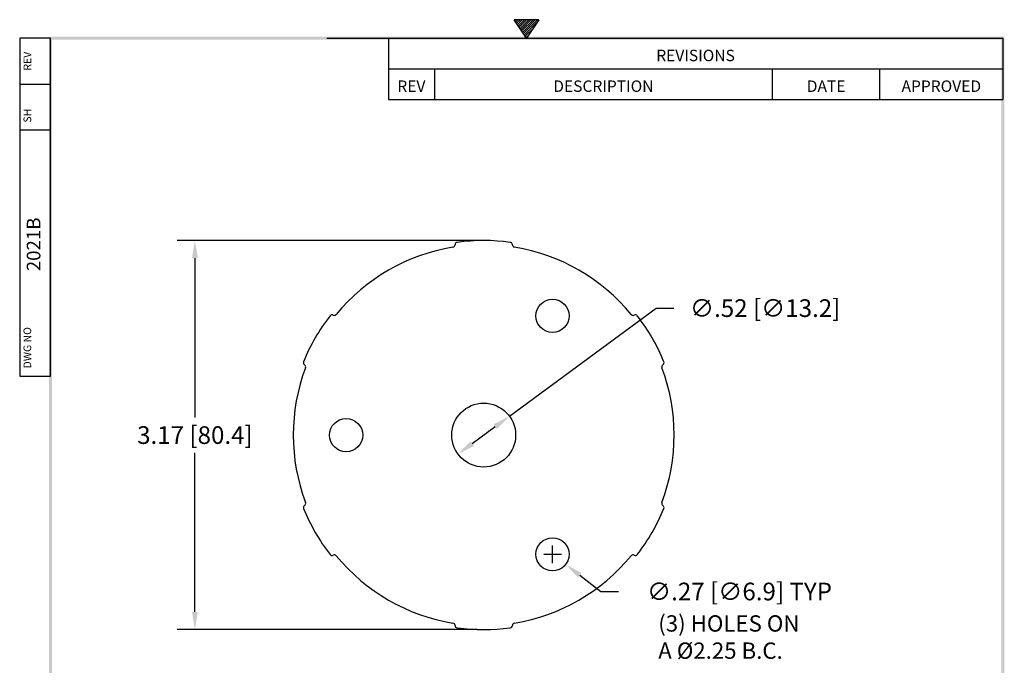
# Model space of a CAD drawing. Extents: x 39.3 to 47.7, y 11.1 to 21.9.
# Drawn here: x 39.4 to 47.4, y 16.6 to 21.9 of the extents above; entities that cross this region are included whole.
import ezdxf
from ezdxf.enums import TextEntityAlignment as Align

# ---------------------------------------------------------------- set-up
doc = ezdxf.new("R2010")
doc.units = 0
doc.header["$LTSCALE"] = 0.25
doc.header["$MEASUREMENT"] = 0
doc.layers.get('0').update_dxf_attribs({"linetype": 'CONTINUOUS'})
doc.layers.get('DEFPOINTS').update_dxf_attribs({"linetype": 'CONTINUOUS'})
doc.layers.add('DIM', color=1, linetype='CONTINUOUS')
doc.layers.add('OBJ', color=3, linetype='CONTINUOUS')
doc.styles.add('BAVWM3$0$STANDARD', font='txt')
doc.dimstyles.new('ROBS', dxfattribs={"dimtxt": 0.18, "dimasz": 0.18, "dimexe": 0.18, "dimexo": 0.0625, "dimgap": 0.09, "dimtad": 0, "dimtih": 1, "dimtoh": 1, "dimzin": 4, "dimdsep": 46, "dimtxsty": 'STANDARD', "dimcen": 0.09, "dimadec": 0, "dimazin": 0, "dimtfac": 1, "dimtofl": 0, "dimtmove": 0, "dimatfit": 3, "dimfxl": 1, "dimtolj": 1, "dimtzin": 12, "dimarcsym": 0})

# ---------------------------------------------------------------- blocks, each defined once
blk = doc.blocks.new('BAVWM3')
at = {"color": 7}
for p, q in [((5.5049, 11.1404), (5.4049, 11.2904)), ((5.6049, 11.2904), (5.4049, 11.2904)), ((5.4165, 11.2904), (5.4095, 11.2834)), ((5.4342, 11.2904), (5.4166, 11.2728)), ((5.4518, 11.2904), (5.4237, 11.2622)), ((5.4695, 11.2904), (5.4307, 11.2516)), ((5.4872, 11.2904), (5.4378, 11.241)), ((5.5049, 11.2904), (5.4449, 11.2304)), ((5.5225, 11.2904), (5.4519, 11.2198)), ((5.5402, 11.2904), (5.459, 11.2092)), ((5.5579, 11.2904), (5.4661, 11.1986)), ((5.5756, 11.2904), (5.4732, 11.188)), ((5.5933, 11.2904), (5.4802, 11.1774)), ((5.5927, 11.2722), (5.4873, 11.1668)), ((5.5574, 11.2192), (5.4944, 11.1562)), ((5.6049, 11.2904), (5.5049, 11.1404)), ((1.3799, 11.1404), (1.3799, 8.3904)), ((1.6299, 11.1404), (1.3799, 11.1404)), ((1.6299, 8.3904), (1.6299, 11.1404)), ((3.8799, 11.1404), (9.3799, 11.1404)), ((4.3799, 11.1404), (4.3799, 10.6404)), ((5.522, 11.1662), (5.5014, 11.1456)), ((9.3799, 11.1404), (9.3799, 10.6404)), ((4.3799, 10.8904), (9.3799, 10.8904)), ((4.7549, 10.8904), (4.7549, 10.6404)), ((7.5049, 10.6404), (7.5049, 10.8904)), ((8.3799, 10.6404), (8.3799, 10.8904)), ((1.3799, 10.7654), (1.6299, 10.7654)), ((4.3799, 10.6404), (9.3799, 10.6404)), ((1.6299, 10.3904), (1.3799, 10.3904)), ((1.3799, 8.3904), (1.6299, 8.3904))]:
    blk.add_line(p, q, dxfattribs=at)
for points in [[(1.6424, 11.1404), (1.6174, 11.1404), (1.6424, 0.6529), (1.6174, 0.6279)], [(9.3674, 11.1279), (9.3924, 11.1529), (1.6299, 11.1279), (1.6299, 11.1529)], [(9.3674, 0.6529), (9.3924, 0.6279), (9.3674, 11.1279), (9.3924, 11.1529)]]:
    blk.add_trace(points, dxfattribs=at)
at = {"color": 7, "style": 'BAVWM3$0$STANDARD'}
blk.add_text('REV', height=0.0625, rotation=90, dxfattribs=at).set_placement((1.4736, 10.9529), align=Align.CENTER)
for s, p in [('REVISIONS', (6.8799, 10.9529)), ('REV', (4.5674, 10.7029)), ('DESCRIPTION', (6.1299, 10.7029)), ('DATE', (7.9424, 10.7029)), ('APPROVED', (8.8799, 10.7029))]:
    blk.add_text(s, height=0.093, dxfattribs=at).set_placement(p, align=Align.CENTER)
for s, p in [('SH', (1.4736, 10.4529)), ('DWG NO', (1.4736, 8.4529))]:
    blk.add_text(s, height=0.0625, rotation=90, dxfattribs=at).set_placement(p)
blk = doc.blocks.new('*D3')
at = {"layer": 'DEFPOINTS', "color": 0}
for p in [(43.6268, 17.5844), (43.8409, 17.4199)]:
    blk.add_point(p, dxfattribs=at)
at = {"layer": 'DIM', "color": 0, "lineweight": -2}
for p, q in [((43.7339, 17.4302), (43.7339, 17.5742)), ((43.6619, 17.5022), (43.8059, 17.5022)), ((43.9551, 17.3322), (44.1274, 17.1997)), ((44.1274, 17.1997), (44.2714, 17.1997))]:
    blk.add_line(p, q, dxfattribs=at)
at = {"layer": 'DIM', "color": 0}
blk.add_solid([(43.9697, 17.3512), (43.9405, 17.3131), (43.8409, 17.4199)], dxfattribs=at)
at = {"layer": 'DIM', "color": 0, "insert": (45.2554, 17.1997), "char_height": 0.144, "attachment_point": 5}
blk.add_mtext('\\A1;∅.27 [∅6.9] TYP', dxfattribs=at)
blk = doc.blocks.new('*D2')
at = {"layer": 'DEFPOINTS', "color": 0}
for p in [(40.8235, 20.0552), (43.1738, 20.0552), (43.1738, 16.8892)]:
    blk.add_point(p, dxfattribs=at)
at = {"layer": 'DIM', "color": 0, "lineweight": -2}
for p, q in [((43.1238, 20.0552), (40.6795, 20.0552)), ((40.8235, 19.9112), (40.8235, 18.6162)), ((40.8235, 17.0332), (40.8235, 18.3282)), ((43.1238, 16.8892), (40.6795, 16.8892))]:
    blk.add_line(p, q, dxfattribs=at)
at = {"layer": 'DIM', "color": 0}
for points in [[(40.7995, 19.9112), (40.8475, 19.9112), (40.8235, 20.0552)], [(40.7995, 17.0332), (40.8475, 17.0332), (40.8235, 16.8892)]]:
    blk.add_solid(points, dxfattribs=at)
at = {"layer": 'DIM', "color": 0, "insert": (40.8235, 18.4722), "char_height": 0.144, "attachment_point": 5}
blk.add_mtext('\\A1;3.17 [80.4]', dxfattribs=at)
blk = doc.blocks.new('*D5')
at = {"layer": 'DEFPOINTS', "color": 0}
for p in [(43.3832, 18.6264), (42.9645, 18.3179)]:
    blk.add_point(p, dxfattribs=at)
at = {"layer": 'DIM', "color": 0, "lineweight": -2}
for p, q in [((43.3832, 18.6264), (44.576, 19.5053)), ((44.576, 19.5053), (44.72, 19.5053)), ((43.0805, 18.4033), (43.2672, 18.541))]:
    blk.add_line(p, q, dxfattribs=at)
at = {"layer": 'DIM', "color": 0}
for points in [[(43.253, 18.5603), (43.2815, 18.5216), (43.3832, 18.6264)], [(43.0662, 18.4227), (43.0947, 18.384), (42.9645, 18.3179)]]:
    blk.add_solid(points, dxfattribs=at)
at = {"layer": 'DIM', "color": 0, "insert": (45.464, 19.5053), "char_height": 0.144, "attachment_point": 5}
blk.add_mtext('\\A1;∅.52 [∅13.2]', dxfattribs=at)

msp = doc.modelspace()

# ---------------------------------------------------------------- linework, layer by layer
at = {"layer": 'DIM', "color": 7}
for centre, radius, start, end in [((42.9603, 20.0205), 0.02, 97.85145, 178.49384), ((43.1738, 18.4722), 1.583, 82.14855, 97.85145), ((43.3874, 20.0205), 0.02, 1.50616, 82.14855), ((43.1738, 18.4722), 1.55, 99.29194, 140.70806), ((42.9203, 20.0216), 0.02, 279.29194, 358.49384), ((43.4273, 20.0216), 0.02, 181.50616, 260.70806), ((43.1738, 18.4722), 1.55, 39.29194, 80.70806), ((43.1738, 18.4722), 1.583, 142.14855, 157.85145), ((41.9397, 19.4312), 0.02, 61.50616, 142.14855), ((41.9588, 19.4664), 0.02, 241.50616, 320.70806), ((44.3889, 19.4664), 0.02, 219.29194, 298.49384), ((44.408, 19.4312), 0.02, 37.85145, 118.49384), ((43.1738, 18.4722), 1.583, 22.14855, 37.85145), ((43.1738, 18.4722), 1.55, 159.29194, 200.70806), ((41.7262, 19.0614), 0.02, 157.85145, 238.49384), ((41.7053, 19.0273), 0.02, 339.29194, 58.49384), ((44.6424, 19.0273), 0.02, 121.50616, 200.70806), ((43.1738, 18.4722), 1.55, 339.29194, 20.70806), ((44.6215, 19.0614), 0.02, 301.50616, 22.14855), ((41.7262, 17.8829), 0.02, 121.50616, 202.14855), ((43.1738, 18.4722), 1.583, 202.14855, 217.85145), ((41.7053, 17.917), 0.02, 301.50616, 20.70806), ((43.1738, 18.4722), 1.583, 322.14855, 337.85145), ((44.6424, 17.917), 0.02, 159.29194, 238.49384), ((44.6215, 17.8829), 0.02, 337.85145, 58.49384), ((41.9397, 17.5131), 0.02, 217.85145, 298.49384), ((41.9588, 17.4779), 0.02, 39.29194, 118.49384), ((43.1738, 18.4722), 1.55, 219.29194, 260.70806), ((43.1738, 18.4722), 1.55, 279.29194, 320.70806), ((44.3889, 17.4779), 0.02, 61.50616, 140.70806), ((44.408, 17.5131), 0.02, 241.50616, 322.14855), ((42.9203, 16.9228), 0.02, 1.50616, 80.70806), ((42.9603, 16.9238), 0.02, 181.50616, 262.14855), ((43.3874, 16.9238), 0.02, 277.85145, 358.49384), ((43.4273, 16.9228), 0.02, 99.29194, 178.49384), ((43.1738, 18.4722), 1.583, 262.14855, 277.85145)]:
    msp.add_arc(centre, radius, start, end, dxfattribs=at)
at = {"layer": 'OBJ', "color": 7}
for centre, radius in [((43.7339, 19.4422), 0.135), ((43.1738, 18.4722), 0.26), ((42.0538, 18.4722), 0.135), ((43.7339, 17.5022), 0.135)]:
    msp.add_circle(centre, radius, dxfattribs=at)

# ---------------------------------------------------------------- block references
at = {"color": 7}
msp.add_blockref('BAVWM3', (38.0178, 10.5619), dxfattribs=at)

# ---------------------------------------------------------------- texts
at = {"layer": 'DIM', "color": 7}
msp.add_text('2021B', height=0.11141, rotation=90, dxfattribs=at).set_placement((39.5665, 19.8055))
for s, p in [('(3) HOLES ON', (44.5942, 16.8732)), ('A %%c2.25 B.C.', (44.5942, 16.6519))]:
    msp.add_text(s, height=0.132809, dxfattribs=at).set_placement(p)

# ---------------------------------------------------------------- dimensions: what is measured, and where the dimension line sits
dim = msp.add_linear_dim(base=(40.8235, 20.0552), p1=(43.1738, 16.8892), p2=(43.1738, 20.0552), angle=90, dimstyle='ROBS', override={"dimscale": 0.8, "dimatfit": 2}, dxfattribs=at)
dim.commit()
dim.dimension.update_dxf_attribs({"geometry": '*D2', "text_midpoint": (40.8235, 18.4722)})
dim = msp.add_diameter_dim_2p(p1=(42.9645, 18.3179), p2=(43.3832, 18.6264), dimstyle='ROBS', override={"dimscale": 0.8, "dimatfit": 2}, dxfattribs=at)
dim.commit()
dim.dimension.update_dxf_attribs({"geometry": '*D5', "text_midpoint": (45.464, 19.5053), "dimtype": 163})
dim = msp.add_diameter_dim_2p(p1=(43.6268, 17.5844), p2=(43.8409, 17.4199), text='<> TYP', dimstyle='ROBS', override={"dimscale": 0.8, "dimatfit": 2}, dxfattribs=at)
dim.commit()
dim.dimension.update_dxf_attribs({"geometry": '*D3', "text_midpoint": (45.2554, 17.1997), "dimtype": 163})

doc.saveas('drawing.dxf')
